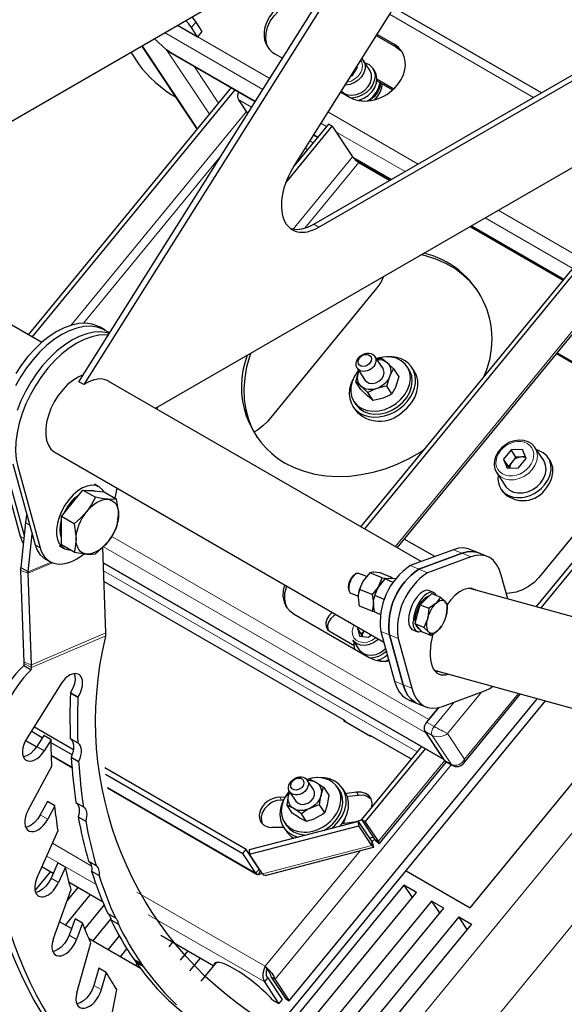
# Model space of a CAD drawing. Units: millimetres. Extents: x 730.4 to 744.6, y 673.9 to 682.6.
# Drawn here: x 742.3 to 742.6, y 676.4 to 676.9 of the extents above; entities that cross this region are included whole.
import ezdxf

# ---------------------------------------------------------------- set-up
doc = ezdxf.new("R2010")
doc.units = ezdxf.units.MM
doc.layers.add('PDF _Геометрия', color=7, linetype='Continuous')

msp = doc.modelspace()

# ---------------------------------------------------------------- linework, layer by layer
at = {"layer": 'PDF _Геометрия', "lineweight": 25}
for points in [[(742.48133, 676.59769), (742.30707, 676.69829), (742.30644, 676.69861), (742.30487, 676.69917), (742.30316, 676.69943), (742.30134, 676.69938), (742.29944, 676.69903), (742.29747, 676.69839), (742.29547, 676.69746), (742.29345, 676.69626), (742.29066, 676.69786), (742.59301, 677.178), (742.5958, 677.17639), (742.59543, 677.17256), (742.59564, 677.16904), (742.5964, 677.16594), (742.5977, 677.16339), (742.59951, 677.16144), (742.60052, 677.16075), (742.7223, 677.09044)], [(742.5958, 677.17639), (742.29345, 676.69626)], [(742.59907, 677.1175), (742.41064, 676.81828)], [(742.4083, 676.78342), (742.40904, 676.78317), (742.41189, 676.78274), (742.41498, 676.78299), (742.41825, 676.78394), (742.42161, 676.78557), (742.79847, 677.00313), (742.80182, 677.00538), (742.80509, 677.00819), (742.80819, 677.01151), (742.81104, 677.01524), (742.81355, 677.01928), (742.81568, 677.02353), (742.81736, 677.02786), (742.81854, 677.03219), (742.8192, 677.03639), (742.81932, 677.04035), (742.8189, 677.04396), (742.81795, 677.04714), (742.8165, 677.04981), (742.81457, 677.05188), (742.81452, 677.05192)], [(742.33329, 676.68315), (742.92019, 677.02196)], [(742.42439, 676.78396), (742.80125, 677.00151)], [(742.15468, 676.78626), (742.4558, 676.9601)], [(742.39652, 676.88338), (742.39547, 676.88576), (742.39487, 676.88883), (742.39498, 676.89207), (742.3958, 676.89538), (742.3973, 676.89861), (742.39941, 676.90167), (742.40205, 676.9044), (742.40512, 676.90672), (742.40851, 676.90854), (742.41209, 676.90979), (742.41572, 676.91042), (742.41925, 676.91039), (742.42255, 676.90974), (742.4238, 676.90928)], [(742.54832, 676.85872), (742.46602, 676.90622)], [(742.34564, 676.8965), (742.35682, 676.89004), (742.35344, 676.89513), (742.35186, 676.89726), (742.35023, 676.89915)], [(742.35358, 676.90108), (742.3543, 676.90022), (742.35589, 676.8981), (742.35925, 676.89301), (742.35682, 676.89004)], [(742.34144, 676.88146), (742.34086, 676.88181), (742.33958, 676.88279), (742.33257, 676.88896), (742.33958, 676.88279), (742.34086, 676.88181), (742.34144, 676.88146), (742.38898, 676.854)], [(742.45625, 676.89069), (742.46726, 676.88435), (742.46975, 676.88249), (742.47094, 676.88115)], [(742.45668, 676.89139), (742.46625, 676.88586)], [(742.31959, 676.88147), (742.32434, 676.87433), (742.32593, 676.87219), (742.32798, 676.86983), (742.33043, 676.86733), (742.33319, 676.86479), (742.33614, 676.86231), (742.33916, 676.85997), (742.34216, 676.85789), (742.34465, 676.85635)], [(742.32564, 676.88496), (742.35654, 676.83843)], [(742.40014, 676.88033), (742.40412, 676.87803)], [(742.43684, 676.85989), (742.43833, 676.85863), (742.4404, 676.85775), (742.44277, 676.8575), (742.44529, 676.85786), (742.44775, 676.85882), (742.44998, 676.86032), (742.4518, 676.86222), (742.45311, 676.8644), (742.45376, 676.86669), (742.45375, 676.86893), (742.45305, 676.87094), (742.4528, 676.87138), (742.44915, 676.87686)], [(742.44822, 676.87796), (742.44941, 676.87643), (742.45011, 676.87442), (742.45012, 676.87218), (742.44945, 676.86989), (742.44816, 676.86771), (742.44633, 676.86581), (742.44411, 676.86432), (742.44164, 676.86335), (742.43914, 676.86299), (742.43879, 676.86299)], [(742.44997, 676.87564), (742.45026, 676.87554), (742.45245, 676.87447), (742.45415, 676.87285), (742.45526, 676.87081), (742.45569, 676.86844), (742.45543, 676.86593), (742.45448, 676.86342), (742.45291, 676.86106), (742.45083, 676.859), (742.44834, 676.85739), (742.44564, 676.85631), (742.44284, 676.85583), (742.44265, 676.85582)], [(742.44201, 676.8681), (742.44294, 676.86824), (742.4459, 676.87281), (742.44544, 676.87353), (742.44543, 676.87353)], [(742.44577, 676.87261), (742.44562, 676.87269), (742.44514, 676.87293), (742.44507, 676.87296)], [(742.44629, 676.85457), (742.4467, 676.85468), (742.44943, 676.85576), (742.4519, 676.85738), (742.454, 676.85943), (742.45555, 676.86179), (742.4565, 676.86431), (742.45676, 676.86682), (742.45633, 676.86918), (742.45551, 676.87083), (742.45444, 676.87246)], [(742.45139, 676.85424), (742.45216, 676.85472), (742.45447, 676.85663), (742.45632, 676.85888), (742.45761, 676.86135), (742.45826, 676.86392), (742.45832, 676.86447)], [(742.45882, 676.86418), (742.4588, 676.86414), (742.45826, 676.86158), (742.45711, 676.8591), (742.4554, 676.85679), (742.45322, 676.85481), (742.45261, 676.85436)], [(742.4567, 676.8654), (742.46544, 676.86036)], [(742.45677, 676.86631), (742.46607, 676.86093)], [(742.26254, 676.724), (742.37565, 676.86171)], [(742.26462, 676.72279), (742.37773, 676.8605)], [(742.38479, 676.84735), (742.37979, 676.85489), (742.37947, 676.85554), (742.3793, 676.85633), (742.37929, 676.85724), (742.37944, 676.85822), (742.37973, 676.85924), (742.37976, 676.85933)], [(742.4365, 676.85935), (742.4419, 676.85622)], [(742.45562, 676.85497), (742.45712, 676.85669), (742.45857, 676.85911), (742.45943, 676.86164), (742.45965, 676.86369)], [(742.4474, 676.85489), (742.44852, 676.85425)], [(742.40594, 676.80869), (742.43182, 676.84019), (742.44315, 676.82311), (742.44343, 676.82275), (742.44377, 676.82236), (742.44419, 676.82193), (742.44465, 676.8215), (742.44515, 676.82108), (742.44566, 676.82069), (742.44616, 676.82033), (742.44665, 676.82004), (742.46398, 676.81003)], [(742.43182, 676.84019), (742.42972, 676.8414), (742.41037, 676.81785)], [(742.42137, 676.83531), (742.42364, 676.834)], [(742.418, 676.82713), (742.41668, 676.82788)], [(742.44373, 676.8224), (742.46457, 676.81038)], [(742.26997, 676.71971), (742.12472, 676.80356)], [(742.50854, 676.78432), (742.56037, 676.75439)], [(742.50912, 676.78465), (742.56075, 676.75485)], [(742.51293, 676.74839), (742.51233, 676.74922), (742.50876, 676.75356), (742.50466, 676.75744), (742.50007, 676.76086), (742.49502, 676.76376), (742.48958, 676.76614), (742.48377, 676.76797), (742.48126, 676.76857)], [(742.56891, 676.76104), (742.56683, 676.76225), (742.44764, 676.61714)], [(742.46801, 676.60538), (742.58068, 676.74254), (742.5807, 676.7426), (742.58075, 676.74292), (742.58059, 676.74338), (742.58026, 676.74397), (742.56891, 676.76104), (742.44972, 676.61594)], [(742.46041, 676.75653), (742.46036, 676.7564), (742.45887, 676.75317), (742.45676, 676.75011), (742.39589, 676.67601), (742.39325, 676.67328), (742.39018, 676.67096), (742.38816, 676.66979)], [(742.30769, 676.7249), (742.30698, 676.72546), (742.30407, 676.72722), (742.3008, 676.72835), (742.29725, 676.72883), (742.29344, 676.72864), (742.28947, 676.72779), (742.28536, 676.72631), (742.28119, 676.72419), (742.27702, 676.7215), (742.27291, 676.71824), (742.26893, 676.71449), (742.26514, 676.71029), (742.26158, 676.70571), (742.25832, 676.70082), (742.2554, 676.69568)], [(742.3053, 676.72658), (742.30252, 676.72819), (742.30129, 676.72883), (742.29802, 676.72996), (742.29445, 676.73043), (742.29066, 676.73025), (742.28668, 676.7294), (742.28258, 676.72792), (742.2784, 676.72581), (742.27423, 676.7231), (742.27014, 676.71985), (742.26615, 676.7161), (742.26234, 676.7119), (742.25879, 676.70732), (742.25552, 676.70242)], [(742.30705, 676.72389), (742.30559, 676.724), (742.3018, 676.72382), (742.29782, 676.72297), (742.2937, 676.72149), (742.28954, 676.71938), (742.28537, 676.71667), (742.28126, 676.71342), (742.27729, 676.70967), (742.27348, 676.70547), (742.26993, 676.70089), (742.26666, 676.696), (742.26375, 676.69086), (742.2612, 676.68556), (742.25911, 676.68018), (742.25745, 676.67479), (742.25627, 676.66949), (742.25561, 676.66435), (742.25544, 676.65943), (742.2558, 676.65483), (742.25665, 676.6506), (742.26907, 676.60544)], [(742.30762, 676.72479), (742.30637, 676.72514), (742.30282, 676.72561), (742.29901, 676.72543), (742.29504, 676.72458), (742.29093, 676.7231), (742.28676, 676.72099), (742.28259, 676.71828), (742.27848, 676.71503), (742.2745, 676.71128), (742.2707, 676.70707), (742.26715, 676.7025), (742.26389, 676.6976), (742.26095, 676.69247), (742.25843, 676.68717), (742.25632, 676.68179)], [(742.38641, 676.71382), (742.38586, 676.71222), (742.38414, 676.70613), (742.38305, 676.70003), (742.38261, 676.69399), (742.38282, 676.68807), (742.38366, 676.68233), (742.38515, 676.67682), (742.38726, 676.67158), (742.38995, 676.66674)], [(742.44652, 676.70429), (742.44616, 676.70386), (742.4442, 676.70101), (742.44286, 676.698), (742.44215, 676.69493), (742.44212, 676.69193), (742.44277, 676.68913), (742.44408, 676.68663), (742.44598, 676.68454), (742.4484, 676.68294), (742.45125, 676.6819), (742.45439, 676.68147), (742.45772, 676.68167), (742.46108, 676.68246), (742.46434, 676.68385), (742.46739, 676.68575), (742.47007, 676.6881), (742.47227, 676.69081), (742.47393, 676.69374), (742.47497, 676.69681), (742.47534, 676.69985), (742.47502, 676.70276), (742.47404, 676.70543), (742.47243, 676.70775), (742.47026, 676.7096), (742.46761, 676.71092), (742.46461, 676.71165), (742.46134, 676.71178), (742.45798, 676.71128), (742.45636, 676.71082)], [(742.44575, 676.70546), (742.45026, 676.69865), (742.45087, 676.69796), (742.45233, 676.69713), (742.45412, 676.69686), (742.45605, 676.69722), (742.45787, 676.69814), (742.45937, 676.69951), (742.46036, 676.70118), (742.46073, 676.70294), (742.46043, 676.70457), (742.46011, 676.70518), (742.45558, 676.712)], [(742.45658, 676.7105), (742.45786, 676.71083), (742.45933, 676.7111), (742.46237, 676.70853), (742.46262, 676.70831), (742.46604, 676.70506)], [(742.5572, 676.71397), (742.60604, 676.68579), (742.60852, 676.68393), (742.61044, 676.68158), (742.61172, 676.67882), (742.61232, 676.67576), (742.6122, 676.67251), (742.61139, 676.66921), (742.6099, 676.66597), (742.60779, 676.66293), (742.54691, 676.58883), (742.54427, 676.5861), (742.54119, 676.58376), (742.5378, 676.58194), (742.53423, 676.58071), (742.53061, 676.58008), (742.5288, 676.58)], [(742.61075, 676.68107), (742.60954, 676.68242), (742.60705, 676.68426), (742.55669, 676.71333)], [(742.44394, 676.68683), (742.44501, 676.68521), (742.44515, 676.685), (742.44705, 676.68292), (742.44948, 676.68132), (742.45232, 676.68028), (742.45547, 676.67985), (742.45879, 676.68004), (742.46216, 676.68083), (742.46543, 676.68222), (742.46845, 676.68413), (742.47114, 676.68647), (742.47336, 676.68918), (742.47501, 676.69211), (742.47605, 676.69517), (742.47641, 676.69822), (742.47611, 676.70114), (742.47512, 676.70381), (742.47454, 676.70481), (742.47345, 676.70643)], [(742.45669, 676.71033), (742.45736, 676.71035), (742.45851, 676.71026), (742.45961, 676.71003), (742.46062, 676.70965), (742.46155, 676.70915), (742.46237, 676.70853), (742.46308, 676.70779), (742.46364, 676.70694), (742.46405, 676.70603), (742.46432, 676.70503), (742.46443, 676.70399), (742.46439, 676.70289), (742.46418, 676.70179), (742.46382, 676.70069), (742.4633, 676.69961), (742.46266, 676.69858), (742.46189, 676.6976), (742.461, 676.69669), (742.46001, 676.69588), (742.45894, 676.69515), (742.4578, 676.69456), (742.45662, 676.69408), (742.4552, 676.69356), (742.45165, 676.69183), (742.448, 676.69531), (742.44776, 676.69553), (742.44494, 676.69788), (742.44655, 676.70314), (742.44669, 676.70349), (742.44686, 676.70379)], [(742.29309, 676.70171), (742.29027, 676.7005), (742.28733, 676.69865), (742.28444, 676.69626), (742.2817, 676.69342), (742.27919, 676.69018), (742.27698, 676.68664), (742.27512, 676.68292), (742.27369, 676.67911), (742.2727, 676.67533), (742.2722, 676.67169), (742.2722, 676.66828), (742.2727, 676.66521), (742.27369, 676.66257), (742.27512, 676.66042), (742.27698, 676.65885), (742.27723, 676.65868), (742.46055, 676.55286)], [(742.46219, 676.69543), (742.46073, 676.69517), (742.45662, 676.69408), (742.45541, 676.69375), (742.4542, 676.69354), (742.45301, 676.69349), (742.45186, 676.69358), (742.45076, 676.69381), (742.44975, 676.69418), (742.44882, 676.69468), (742.448, 676.69531), (742.4473, 676.69604), (742.44673, 676.69689), (742.44632, 676.69782), (742.44605, 676.69881), (742.44594, 676.69986), (742.446, 676.70094), (742.44619, 676.70204), (742.44655, 676.70314), (742.44684, 676.70381)], [(742.65195, 676.70219), (742.54551, 676.57263)], [(742.65404, 676.70099), (742.54802, 676.57193)], [(742.45455, 676.68746), (742.4515, 676.69003), (742.45126, 676.69024), (742.44784, 676.6935), (742.44494, 676.69788)], [(742.46511, 676.69106), (742.4639, 676.6904), (742.46014, 676.68881), (742.45868, 676.68835), (742.45455, 676.68746), (742.45165, 676.69183)], [(742.54505, 676.66061), (742.54455, 676.66156), (742.54295, 676.66321), (742.54095, 676.66443), (742.53862, 676.66515), (742.53608, 676.66535), (742.53341, 676.665), (742.53079, 676.66414), (742.5283, 676.66278), (742.52611, 676.661), (742.52429, 676.65888), (742.52295, 676.65651), (742.52218, 676.65401), (742.52201, 676.65151), (742.52244, 676.64915), (742.52329, 676.64743)], [(742.52326, 676.64738), (742.52344, 676.64708), (742.5283, 676.63978), (742.52879, 676.63913), (742.53054, 676.63754), (742.53275, 676.63646), (742.53527, 676.63593), (742.53802, 676.636), (742.5408, 676.63665), (742.5435, 676.63786), (742.54594, 676.63954), (742.54801, 676.64163), (742.54959, 676.64399), (742.55059, 676.6465), (742.55098, 676.64904), (742.55072, 676.65146), (742.54982, 676.65363), (742.54962, 676.65393), (742.54476, 676.66125), (742.54495, 676.66094), (742.54509, 676.66069)], [(742.24551, 676.65703), (742.25793, 676.61188), (742.25902, 676.60897), (742.25968, 676.60781)], [(742.53419, 676.6559), (742.53208, 676.65333), (742.52995, 676.65076)], [(742.53972, 676.65549), (742.53934, 676.65565), (742.53872, 676.65585), (742.53805, 676.65596), (742.53734, 676.65599), (742.53662, 676.65593), (742.53589, 676.65578), (742.53516, 676.65556), (742.53447, 676.65524), (742.53379, 676.65486), (742.53316, 676.6544), (742.53259, 676.65389), (742.53208, 676.65333), (742.53164, 676.65274), (742.53126, 676.6521), (742.53098, 676.65144), (742.5308, 676.65078), (742.5307, 676.65013), (742.53069, 676.64986)], [(742.5395, 676.65604), (742.53734, 676.65599), (742.53419, 676.6559), (742.53148, 676.65997)], [(742.55009, 676.64042), (742.55193, 676.64313), (742.55316, 676.646), (742.55372, 676.6489), (742.55359, 676.65172), (742.55279, 676.65432), (742.55133, 676.65656), (742.54929, 676.65835), (742.54677, 676.65958), (742.54564, 676.65993)], [(742.2483, 676.65542), (742.26015, 676.61232)], [(742.25387, 676.65221), (742.26629, 676.60704), (742.26739, 676.60414), (742.26893, 676.60174), (742.2709, 676.59989), (742.27175, 676.59935), (742.27454, 676.59774)], [(742.53033, 676.64985), (742.52995, 676.65076), (742.52726, 676.65482)], [(742.30457, 676.63654), (742.30376, 676.63774), (742.30212, 676.63919), (742.30012, 676.64004), (742.29783, 676.64025), (742.29533, 676.63981), (742.2927, 676.63872), (742.29007, 676.63706), (742.2875, 676.63485), (742.28509, 676.63219), (742.28293, 676.62918), (742.28111, 676.62592), (742.27968, 676.62251), (742.27869, 676.61911), (742.27819, 676.61582), (742.27819, 676.61276), (742.27869, 676.61006), (742.27968, 676.60778), (742.28111, 676.60604), (742.28293, 676.60488), (742.28509, 676.60435), (742.28584, 676.60432)], [(742.30189, 676.63933), (742.29939, 676.64078)], [(742.28232, 676.62443), (742.28247, 676.62479), (742.28414, 676.62788), (742.28614, 676.63071), (742.28839, 676.63317), (742.29082, 676.63517), (742.29109, 676.63536)], [(742.29289, 676.63758), (742.2988, 676.63706), (742.30472, 676.63653), (742.31173, 676.63247)], [(742.2955, 676.63735), (742.2957, 676.63739), (742.29797, 676.63754), (742.29997, 676.63701), (742.30012, 676.63693)], [(742.31083, 676.633), (742.31201, 676.63861)], [(742.28807, 676.60304), (742.29173, 676.60233), (742.29504, 676.6019), (742.29545, 676.60186), (742.29789, 676.60181), (742.2999, 676.60199), (742.30357, 676.60514), (742.30687, 676.60874), (742.30729, 676.60926), (742.30972, 676.61286), (742.31173, 676.61669), (742.31208, 676.61799), (742.31279, 676.62397), (742.31273, 676.62575), (742.31173, 676.63247), (742.30959, 676.63229), (742.30687, 676.63239), (742.30644, 676.63243), (742.30337, 676.63286), (742.2999, 676.63353)], [(742.26165, 676.62389), (742.26157, 676.62353), (742.2609, 676.61943), (742.25827, 676.59435), (742.25826, 676.59414), (742.25823, 676.59394), (742.25823, 676.59374), (742.25822, 676.59353), (742.25822, 676.59332), (742.25822, 676.59311), (742.25822, 676.59289), (742.25822, 676.59268), (742.26011, 676.54179), (742.26011, 676.54169), (742.26011, 676.5416), (742.26011, 676.54151), (742.26011, 676.54142), (742.26009, 676.54132), (742.26009, 676.54124), (742.26008, 676.54114), (742.26008, 676.54106), (742.25995, 676.53992), (742.26414, 676.5375), (742.26425, 676.53864), (742.26427, 676.53885), (742.26429, 676.53904), (742.2643, 676.53925), (742.2643, 676.53946), (742.26432, 676.53967), (742.26432, 676.53988), (742.26432, 676.54008), (742.2643, 676.54031), (742.26243, 676.59119), (742.26243, 676.59129), (742.26243, 676.59139), (742.26243, 676.59147), (742.26243, 676.59157), (742.26243, 676.59167), (742.26243, 676.59175), (742.26244, 676.59185), (742.26245, 676.59193), (742.26465, 676.61299)], [(742.28807, 676.60304), (742.28105, 676.60708), (742.28105, 676.61497), (742.28105, 676.62286)], [(742.28105, 676.6109), (742.28047, 676.61276), (742.28022, 676.61546), (742.28047, 676.61844), (742.28105, 676.62099)], [(742.28807, 676.61882), (742.28907, 676.61208), (742.28912, 676.61032)], [(742.2797, 676.60669), (742.2822, 676.60524)], [(742.28912, 676.61032), (742.28841, 676.60433), (742.28807, 676.60304)], [(742.4889, 676.60047), (742.47198, 676.61024)], [(742.30429, 676.59701), (742.49375, 676.48764)], [(742.44494, 676.59081), (742.44397, 676.59021), (742.44329, 676.58968), (742.44225, 676.58839), (742.44141, 676.58674), (742.44089, 676.58497), (742.44077, 676.58335), (742.44089, 676.58267), (742.44118, 676.58156)], [(742.45101, 676.58932), (742.44666, 676.59108), (742.44637, 676.59117), (742.4453, 676.59099), (742.44412, 676.59015), (742.44298, 676.58878), (742.44201, 676.58703), (742.44134, 676.5851), (742.44104, 676.58324), (742.44115, 676.58165), (742.44166, 676.58056), (742.4422, 676.58015), (742.44641, 676.57843)], [(742.4597, 676.58867), (742.45279, 676.59149), (742.44923, 676.58714)], [(742.46072, 676.57665), (742.45547, 676.57881), (742.45739, 676.5834), (742.45758, 676.58374), (742.4597, 676.58867), (742.46307, 676.58838), (742.46326, 676.58838), (742.46539, 676.58867), (742.45847, 676.59149), (742.45491, 676.59178), (742.4547, 676.59178), (742.45279, 676.59149)], [(742.43937, 676.50846), (742.4389, 676.50917), (742.30466, 676.58665)], [(742.40525, 676.58479), (742.4045, 676.58165), (742.40437, 676.5784), (742.40497, 676.57535), (742.40625, 676.57258), (742.40818, 676.57024), (742.41065, 676.56838), (742.45241, 676.54428), (742.45536, 676.54299), (742.45866, 676.54233), (742.46219, 676.54231), (742.46341, 676.54244)], [(742.45402, 676.57939), (742.45469, 676.57574), (742.45475, 676.57446), (742.45433, 676.57115), (742.45402, 676.57011), (742.44711, 676.57293), (742.4468, 676.57422), (742.44639, 676.57786), (742.44644, 676.5791), (742.44711, 676.58221), (742.44902, 676.58681), (742.44923, 676.58714), (742.44861, 676.58606), (742.44805, 676.5849), (742.44757, 676.58371), (742.44715, 676.5825), (742.44682, 676.58129), (742.44669, 676.58067), (742.44665, 676.58047)], [(742.46002, 676.58678), (742.45969, 676.58646), (742.45895, 676.58565), (742.45825, 676.58474), (742.45758, 676.58374), (742.45739, 676.5834), (742.45402, 676.57939), (742.44711, 676.58221)], [(742.46547, 676.58632), (742.46115, 676.58808), (742.45758, 676.58374), (742.45697, 676.58264), (742.45641, 676.5815), (742.45591, 676.58031), (742.45551, 676.5791), (742.45518, 676.57788), (742.45504, 676.57726), (742.455, 676.57706)], [(742.46683, 676.58808), (742.46326, 676.58838), (742.46307, 676.58838), (742.46115, 676.58808)], [(742.40697, 676.57157), (742.40598, 676.57382), (742.40539, 676.57688), (742.4055, 676.58013), (742.40632, 676.58343), (742.40655, 676.58404)], [(742.48819, 676.58051), (742.48562, 676.58157), (742.48551, 676.58161), (742.48407, 676.58172), (742.48244, 676.58115), (742.48073, 676.5799), (742.47905, 676.57808), (742.47751, 676.57579), (742.47619, 676.57318), (742.47519, 676.5704), (742.47457, 676.56764), (742.47434, 676.56507), (742.47457, 676.56283), (742.47519, 676.56111), (742.47619, 676.55997), (742.4767, 676.55969), (742.47927, 676.55865)], [(742.48075, 676.57372), (742.48401, 676.57682), (742.48727, 676.57992), (742.49219, 676.57792), (742.49036, 676.57528), (742.48964, 676.57453), (742.48658, 676.57226), (742.48565, 676.57172)], [(742.51159, 676.58196), (742.51152, 676.582), (742.50965, 676.58271), (742.50752, 676.58275), (742.50522, 676.58213), (742.5028, 676.58085), (742.50034, 676.57894), (742.49789, 676.57647), (742.49579, 676.57386)], [(742.75479, 676.51499), (742.50847, 676.58282)], [(742.45861, 676.56824), (742.45547, 676.56951), (742.45516, 676.57082), (742.45475, 676.57446), (742.4548, 676.57569), (742.45547, 676.57881)], [(742.45494, 676.57251), (742.45494, 676.57253), (742.45479, 676.57344), (742.45475, 676.57446), (742.45479, 676.57554), (742.45494, 676.57669), (742.45497, 676.57686)], [(742.47815, 676.56358), (742.47814, 676.56371), (742.47809, 676.56586), (742.47847, 676.56829), (742.47925, 676.57082), (742.48034, 676.57326), (742.4817, 676.57542), (742.4832, 676.57715), (742.48475, 676.57832), (742.48612, 676.57882)], [(742.49533, 676.56782), (742.49543, 676.56821), (742.49598, 676.57346), (742.4948, 676.57539), (742.49466, 676.57556), (742.49219, 676.57792)], [(742.432, 676.56935), (742.43166, 676.56911), (742.42995, 676.5675), (742.42876, 676.56558), (742.42822, 676.56354), (742.42837, 676.5616), (742.42919, 676.55993), (742.43062, 676.55869), (742.44405, 676.55094)], [(742.43382, 676.56829), (742.43268, 676.56758), (742.43097, 676.56597), (742.42977, 676.56406), (742.42923, 676.56203), (742.42939, 676.56008), (742.42958, 676.5595)], [(742.45402, 676.57011), (742.45536, 676.57)], [(742.48169, 676.55871), (742.48164, 676.55869), (742.48008, 676.55846), (742.47876, 676.55892), (742.47776, 676.56006), (742.47714, 676.56179), (742.47691, 676.56401)], [(742.48291, 676.56106), (742.48554, 676.55853), (742.48566, 676.55836), (742.48672, 676.55658), (742.4818, 676.55858), (742.47991, 676.56082), (742.47801, 676.56306)], [(742.47834, 676.56267), (742.47858, 676.56199), (742.47943, 676.56083), (742.48002, 676.56047), (742.4803, 676.56035)], [(742.44643, 676.56101), (742.44598, 676.56058), (742.44702, 676.55613), (742.45211, 676.5556), (742.45347, 676.55694)], [(742.44837, 676.55599), (742.44801, 676.55754), (742.44598, 676.56058)], [(742.44966, 676.55915), (742.44801, 676.55754)], [(742.44968, 676.55914), (742.44959, 676.55904), (742.44923, 676.55854), (742.44893, 676.55801), (742.44869, 676.55747), (742.44854, 676.55692), (742.44845, 676.55636), (742.44844, 676.55597)], [(742.48672, 676.55658), (742.48765, 676.55713), (742.49069, 676.55939), (742.49143, 676.56014), (742.49245, 676.56164)], [(742.49258, 676.56165), (742.49273, 676.56189)], [(742.45762, 676.55456), (742.45723, 676.55419), (742.45507, 676.55261), (742.45264, 676.55154), (742.45012, 676.55106), (742.4477, 676.55119), (742.44557, 676.55194), (742.44386, 676.55325), (742.44326, 676.55401), (742.44691, 676.54853), (742.44751, 676.54776), (742.4492, 676.54646), (742.45134, 676.54571), (742.45376, 676.54557), (742.45629, 676.54606), (742.45872, 676.54713), (742.46087, 676.54871), (742.46152, 676.54933)], [(742.44455, 676.54881), (742.44448, 676.549), (742.44402, 676.55135), (742.44408, 676.55279)], [(742.462, 676.54761), (742.46023, 676.54625), (742.45764, 676.54486), (742.45486, 676.54406), (742.45316, 676.54386)], [(742.46257, 676.54554), (742.46132, 676.54463), (742.4587, 676.54324), (742.4568, 676.54261)], [(742.45791, 676.54294), (742.45904, 676.54229)], [(742.4619, 676.54228), (742.46268, 676.54278), (742.46322, 676.54315)], [(742.46337, 676.54258), (742.46312, 676.5424)], [(742.28809, 676.53531), (742.28844, 676.5341), (742.28857, 676.53197), (742.2882, 676.5296), (742.28736, 676.52714), (742.28609, 676.52475), (742.28595, 676.52454), (742.29014, 676.52213)], [(742.48868, 676.53722), (742.77419, 676.45861)], [(742.48923, 676.53654), (742.48983, 676.5366), (742.49052, 676.53671), (742.48983, 676.5366), (742.48937, 676.53654)], [(742.28064, 676.52947), (742.2618, 676.49953)], [(742.28595, 676.52454), (742.28586, 676.52131), (742.28577, 676.5181), (742.28573, 676.5149), (742.2857, 676.51172), (742.2857, 676.50856), (742.28575, 676.5054), (742.2858, 676.50228), (742.28589, 676.49915), (742.29007, 676.49675)], [(742.29027, 676.52235), (742.29014, 676.52213), (742.29002, 676.5189), (742.28995, 676.51569), (742.2899, 676.51249), (742.28989, 676.50931), (742.28989, 676.50614), (742.28991, 676.503), (742.28998, 676.49986), (742.29007, 676.49675), (742.29082, 676.49604), (742.29139, 676.4951), (742.29177, 676.49394), (742.29194, 676.49263), (742.2919, 676.49118), (742.29165, 676.48963), (742.2912, 676.48803), (742.29057, 676.48643), (742.29079, 676.48319), (742.29104, 676.47999), (742.29133, 676.47679), (742.29165, 676.47363), (742.292, 676.47047), (742.29237, 676.46735), (742.29279, 676.46425), (742.29323, 676.46117), (742.29384, 676.4606), (742.29433, 676.45988), (742.2947, 676.45901), (742.29494, 676.45803), (742.29504, 676.45693), (742.29501, 676.45575), (742.29483, 676.45451), (742.29452, 676.45322), (742.29512, 676.45004), (742.29575, 676.44688), (742.29641, 676.44374), (742.29711, 676.44064), (742.29784, 676.43756), (742.29861, 676.43451), (742.29941, 676.4315), (742.30025, 676.42851), (742.30072, 676.42808), (742.30112, 676.42757), (742.30145, 676.42696), (742.3017, 676.42626), (742.30189, 676.42551), (742.30198, 676.42469), (742.30201, 676.42382), (742.30194, 676.4229), (742.30294, 676.41982), (742.30398, 676.41676), (742.30507, 676.41375), (742.30618, 676.41078), (742.30734, 676.40785), (742.30852, 676.40494), (742.30976, 676.4021), (742.31104, 676.39928), (742.31136, 676.39897), (742.31165, 676.39864), (742.31191, 676.39825), (742.31214, 676.39783), (742.31233, 676.39738), (742.31248, 676.39688), (742.31261, 676.39635), (742.31268, 676.39579), (742.31414, 676.39288), (742.31562, 676.39001), (742.31715, 676.38719), (742.31872, 676.38443), (742.32033, 676.38171), (742.322, 676.37904), (742.32369, 676.37642), (742.32543, 676.37385), (742.32561, 676.37368), (742.32577, 676.37351), (742.32593, 676.37332), (742.32608, 676.37313), (742.32622, 676.3729), (742.32636, 676.37268), (742.32647, 676.37244), (742.32658, 676.37219), (742.33236, 676.36457), (742.33852, 676.35744), (742.34507, 676.35085)], [(742.3983, 676.33469), (742.55065, 676.52015)], [(742.39994, 676.36514), (742.40791, 676.35314), (742.54614, 676.5214)], [(742.50514, 676.48547), (742.53676, 676.52399)], [(742.48565, 676.50979), (742.49104, 676.51635), (742.48443, 676.50831), (742.48398, 676.50769), (742.48361, 676.50703), (742.4833, 676.50632), (742.48311, 676.50563), (742.48301, 676.50494), (742.48301, 676.50432), (742.48312, 676.50376), (742.48334, 676.50332), (742.49414, 676.48706), (742.49445, 676.48671), (742.49461, 676.48661), (742.49879, 676.48419), (742.50032, 676.48363), (742.50212, 676.48364), (742.50362, 676.48419), (742.50482, 676.48511), (742.50514, 676.48554)], [(742.43834, 676.50949), (742.43809, 676.50919), (742.45314, 676.50051), (742.45337, 676.50081)], [(742.47293, 676.42556), (742.50866, 676.40492), (742.59361, 676.50833)], [(742.27029, 676.49963), (742.26411, 676.50319)], [(742.28764, 676.49289), (742.26562, 676.5056)], [(742.48402, 676.50229), (742.49347, 676.48807)], [(742.27526, 676.49849), (742.27109, 676.5009), (742.26726, 676.49481), (742.26568, 676.49267), (742.26387, 676.49092), (742.26195, 676.48967), (742.26009, 676.48903), (742.2598, 676.48897)], [(742.26093, 676.49799), (742.26704, 676.49446)], [(742.26248, 676.45925), (742.27561, 676.48375), (742.27554, 676.48557), (742.27547, 676.4874), (742.27541, 676.48924), (742.27537, 676.49107), (742.27533, 676.49292), (742.2753, 676.49476), (742.27527, 676.49663), (742.27526, 676.49849), (742.27143, 676.49239)], [(742.28689, 676.49006), (742.27527, 676.49675)], [(742.28589, 676.49915), (742.28664, 676.49846), (742.28722, 676.49751), (742.28759, 676.49636), (742.28776, 676.49504), (742.28773, 676.49358), (742.28748, 676.49204), (742.28702, 676.49044), (742.28639, 676.48883), (742.29057, 676.48643)], [(742.45319, 676.50058), (742.45282, 676.50113), (742.47586, 676.48783)], [(742.48151, 676.49471), (742.44816, 676.45411)], [(742.48359, 676.4935), (742.45025, 676.4529)], [(742.48144, 676.49475), (742.48141, 676.49465), (742.48137, 676.49454)], [(742.2754, 676.48963), (742.28682, 676.48304)], [(742.28639, 676.48883), (742.28661, 676.48561), (742.28687, 676.48239), (742.28715, 676.47921), (742.28747, 676.47603), (742.28782, 676.47289), (742.2882, 676.46976), (742.28861, 676.46665), (742.28905, 676.46358), (742.29323, 676.46117)], [(742.45795, 676.44049), (742.49544, 676.48613)], [(742.30557, 676.47926), (742.38198, 676.43515), (742.38382, 676.43738), (742.30518, 676.48278)], [(742.41804, 676.47593), (742.41844, 676.47594), (742.41961, 676.47588), (742.42072, 676.47568), (742.42176, 676.47535), (742.42272, 676.47486), (742.42355, 676.47426), (742.42429, 676.47356), (742.42487, 676.47274), (742.42533, 676.47182), (742.42562, 676.47083), (742.42576, 676.46981), (742.42575, 676.46872), (742.42558, 676.46763), (742.42525, 676.46653), (742.42477, 676.46544), (742.42416, 676.46439), (742.42341, 676.46339), (742.42255, 676.46247), (742.42158, 676.46163), (742.42052, 676.46089), (742.4194, 676.46026), (742.41804, 676.45956), (742.41462, 676.45732), (742.41036, 676.46015), (742.41008, 676.46032), (742.40669, 676.46208), (742.40748, 676.4674), (742.40757, 676.46774), (742.40818, 676.46963)], [(742.40811, 676.46953), (742.41161, 676.46425), (742.41164, 676.46421), (742.41283, 676.4631), (742.41445, 676.46251), (742.41634, 676.46254), (742.41826, 676.46317), (742.41995, 676.46431), (742.42125, 676.46585), (742.42195, 676.46758), (742.42202, 676.46931), (742.42145, 676.47078), (742.41794, 676.47606)], [(742.41793, 676.47644), (742.41904, 676.47679), (742.42272, 676.47486), (742.423, 676.47469), (742.42698, 676.47204)], [(742.43164, 676.44918), (742.43315, 676.45053), (742.43559, 676.45326), (742.43751, 676.45626), (742.43883, 676.45943), (742.43952, 676.46264), (742.43954, 676.46576), (742.4389, 676.46871), (742.43761, 676.47136), (742.43572, 676.47363), (742.43332, 676.47542), (742.43045, 676.47667), (742.42727, 676.47735), (742.42386, 676.47742), (742.42366, 676.4774)], [(742.30659, 676.47163), (742.39002, 676.42346)], [(742.40784, 676.46939), (742.40782, 676.46935), (742.40562, 676.46646), (742.404, 676.46336), (742.40298, 676.46017), (742.40264, 676.45699), (742.40294, 676.45393), (742.40391, 676.45113), (742.40551, 676.44865), (742.40766, 676.44663), (742.41032, 676.44508), (742.41272, 676.44426)], [(742.42477, 676.46231), (742.42337, 676.46186), (742.4194, 676.46026), (742.41823, 676.45976), (742.41702, 676.4594), (742.41582, 676.45917), (742.41462, 676.45908), (742.41345, 676.45914), (742.41234, 676.45933), (742.4113, 676.45968), (742.41036, 676.46015), (742.40951, 676.46075), (742.40879, 676.46147), (742.40819, 676.46229), (742.40775, 676.46319), (742.40744, 676.46418), (742.4073, 676.46522), (742.40732, 676.46629), (742.40748, 676.4674), (742.40782, 676.4685), (742.40819, 676.46939)], [(742.42716, 676.44801), (742.42919, 676.44926), (742.43195, 676.45153), (742.43427, 676.45417), (742.43605, 676.45706), (742.43723, 676.46011), (742.43775, 676.46317), (742.43758, 676.46613), (742.43673, 676.46886), (742.43589, 676.4704), (742.4348, 676.47203)], [(742.43627, 676.45039), (742.43694, 676.45124), (742.43886, 676.45424), (742.44019, 676.4574), (742.44087, 676.4606), (742.44089, 676.46374), (742.44025, 676.46668), (742.43895, 676.46932), (742.43887, 676.46946), (742.43752, 676.47149)], [(742.45389, 676.46108), (742.45405, 676.46342), (742.45347, 676.46558), (742.45219, 676.46738), (742.45032, 676.46864), (742.448, 676.46928), (742.44541, 676.46924), (742.44001, 676.46851), (742.43947, 676.46844)], [(742.2773, 676.46163), (742.27314, 676.46403), (742.26919, 676.45668), (742.26775, 676.45442), (742.26602, 676.45246), (742.26415, 676.45097), (742.26225, 676.45004), (742.26111, 676.44978)], [(742.4047, 676.46489), (742.40359, 676.4649), (742.40098, 676.4646), (742.3984, 676.46364), (742.39605, 676.4621), (742.39415, 676.4601), (742.39283, 676.45781), (742.39222, 676.45542), (742.39234, 676.4531), (742.39277, 676.45183)], [(742.40544, 676.4664), (742.40258, 676.46643)], [(742.44016, 676.46689), (742.44102, 676.46699), (742.44643, 676.46772), (742.44901, 676.46775), (742.45133, 676.46711), (742.4532, 676.46585), (742.45348, 676.46556)], [(742.2674, 676.42181), (742.27914, 676.44797), (742.27887, 676.44965), (742.27862, 676.45133), (742.27839, 676.45304), (742.27815, 676.45474), (742.27793, 676.45644), (742.2777, 676.45817), (742.27751, 676.45989), (742.2773, 676.46163), (742.27337, 676.45428)], [(742.28905, 676.46358), (742.28966, 676.46301), (742.29016, 676.46229), (742.29052, 676.46142), (742.29076, 676.46043), (742.29087, 676.45933), (742.29083, 676.45817), (742.29066, 676.45692), (742.29036, 676.45564), (742.29452, 676.45322)], [(742.41754, 676.45294), (742.41386, 676.45488), (742.41358, 676.45504), (742.40959, 676.45769), (742.40669, 676.46208)], [(742.29036, 676.45564), (742.29094, 676.45244), (742.29158, 676.44929), (742.29223, 676.44615), (742.29294, 676.44304), (742.29366, 676.43997), (742.29444, 676.43693), (742.29523, 676.43392), (742.29608, 676.43093), (742.30025, 676.42851)], [(742.42768, 676.45793), (742.42652, 676.45711), (742.42291, 676.45499), (742.42151, 676.45435), (742.41754, 676.45294), (742.41462, 676.45732)], [(742.44826, 676.45397), (742.44687, 676.45331), (742.44425, 676.4526), (742.43844, 676.45182), (742.43727, 676.45167)], [(742.43889, 676.45429), (742.43786, 676.45174)], [(742.45491, 676.43874), (742.45429, 676.44158), (742.45407, 676.44174), (742.4538, 676.44206), (742.44651, 676.45304)], [(742.40483, 676.44956), (742.4039, 676.44954), (742.39823, 676.44957)], [(742.40472, 676.44971), (742.40608, 676.44768), (742.40686, 676.44663), (742.40901, 676.44458), (742.41044, 676.44367)], [(742.40529, 676.45243), (742.40636, 676.45081), (742.40795, 676.44892), (742.41027, 676.44721), (742.41302, 676.44604), (742.41612, 676.44547), (742.4172, 676.44543)], [(742.45487, 676.43868), (742.45491, 676.43874), (742.45447, 676.43903), (742.45398, 676.43964), (742.44669, 676.45063)], [(742.45301, 676.44326), (742.45308, 676.44342), (742.45337, 676.44379), (742.45375, 676.44411), (742.45418, 676.44432), (742.45459, 676.44442)], [(742.45402, 676.44176), (742.45409, 676.4419), (742.45439, 676.44228), (742.45476, 676.44258), (742.45519, 676.44279), (742.45561, 676.44289)], [(742.39158, 676.426), (742.39143, 676.42606), (742.39111, 676.42639), (742.38382, 676.43738)], [(742.39451, 676.42294), (742.45489, 676.43864)], [(742.45804, 676.44074), (742.45812, 676.44076)], [(742.29608, 676.43093), (742.29654, 676.4305), (742.29694, 676.42997), (742.29727, 676.42936), (742.29752, 676.42868), (742.2977, 676.42792), (742.29782, 676.4271), (742.29783, 676.42622), (742.29777, 676.42531), (742.30194, 676.4229)], [(742.39184, 676.42589), (742.39066, 676.42321), (742.38989, 676.42354), (742.38927, 676.42417), (742.38198, 676.43515)], [(742.3945, 676.42299), (742.39397, 676.42289), (742.39352, 676.42318), (742.39304, 676.42379), (742.38575, 676.43478)], [(742.28315, 676.42744), (742.27897, 676.42986), (742.2752, 676.42146), (742.27391, 676.4191), (742.2723, 676.41697), (742.27048, 676.41526), (742.26858, 676.41407), (742.26672, 676.41347), (742.26658, 676.41344)], [(742.27012, 676.42786), (742.27644, 676.42422)], [(742.27647, 676.38774), (742.28641, 676.41503), (742.28597, 676.41656), (742.28554, 676.41808), (742.28512, 676.41963), (742.2847, 676.42117), (742.2843, 676.42274), (742.28391, 676.42429), (742.28352, 676.42586), (742.28315, 676.42744), (742.27939, 676.41906)], [(742.2749, 676.42511), (742.26623, 676.41457)], [(742.29777, 676.42531), (742.29877, 676.42222), (742.29982, 676.41918), (742.30089, 676.41617), (742.30201, 676.41319), (742.30316, 676.41025), (742.30436, 676.40736), (742.30558, 676.4045), (742.30686, 676.40168), (742.31104, 676.39928)], [(742.39257, 676.4245), (742.392, 676.42389), (742.39129, 676.42339), (742.39066, 676.42321)], [(742.2902, 676.41626), (742.2842, 676.40896)], [(742.28526, 676.41913), (742.30394, 676.40833)], [(742.39869, 676.316), (742.47873, 676.41346), (742.47177, 676.41747), (742.39902, 676.3289)], [(742.47177, 676.41747), (742.47636, 676.41057)], [(742.28319, 676.39524), (742.29716, 676.41225)], [(742.30473, 676.40647), (742.29393, 676.39332)], [(742.36859, 676.2519), (742.49405, 676.40463), (742.48709, 676.40864), (742.36397, 676.25875)], [(742.48709, 676.40864), (742.49168, 676.40174)], [(742.2927, 676.3964), (742.28854, 676.39882), (742.28519, 676.38965), (742.28408, 676.38722), (742.28261, 676.38497), (742.28087, 676.38306), (742.279, 676.38161), (742.27709, 676.38072), (742.27611, 676.38051)], [(742.2985, 676.38639), (742.30847, 676.39853)], [(742.30686, 676.40168), (742.30718, 676.40139), (742.30747, 676.40104), (742.30773, 676.40067), (742.30795, 676.40024), (742.30815, 676.39978), (742.3083, 676.39929), (742.30843, 676.39875), (742.30851, 676.39819), (742.31268, 676.39579)], [(742.30851, 676.39819), (742.30995, 676.39529), (742.31144, 676.39243), (742.31297, 676.38961), (742.31454, 676.38685), (742.31616, 676.38413), (742.31782, 676.38146), (742.31951, 676.37883), (742.32125, 676.37626), (742.32543, 676.37385)], [(742.50698, 676.39289), (742.5024, 676.39981), (742.37411, 676.24361)], [(742.5024, 676.39981), (742.50936, 676.39578), (742.37869, 676.23671)], [(742.28652, 676.39331), (742.2799, 676.39714)], [(742.28957, 676.35753), (742.29737, 676.38535), (742.29676, 676.38671), (742.29616, 676.38807), (742.29557, 676.38943), (742.29497, 676.39081), (742.2944, 676.39219), (742.29383, 676.3936), (742.29326, 676.395), (742.2927, 676.3964), (742.28937, 676.38725)], [(742.32494, 676.37113), (742.29634, 676.38764)], [(742.31316, 676.38926), (742.30686, 676.38157)], [(742.33641, 676.3896), (742.36579, 676.37264)], [(742.31382, 676.37756), (742.31747, 676.382)], [(742.341, 676.38318), (742.34311, 676.38574)], [(742.32125, 676.37626), (742.32143, 676.3761), (742.32159, 676.37592), (742.32176, 676.37574), (742.32191, 676.37553), (742.32205, 676.37532), (742.32218, 676.37508), (742.3223, 676.37485), (742.32241, 676.3746)], [(742.35145, 676.38092), (742.34714, 676.37565)], [(742.35258, 676.36979), (742.35841, 676.37689)], [(742.3059, 676.36892), (742.30172, 676.37132), (742.29902, 676.36172), (742.29811, 676.35926), (742.2968, 676.35692), (742.29516, 676.35482), (742.29334, 676.35315), (742.29143, 676.352), (742.28958, 676.35144)], [(742.32301, 676.37376), (742.32216, 676.37274)], [(742.32658, 676.37219), (742.32241, 676.3746), (742.32819, 676.36699), (742.33434, 676.35986), (742.34089, 676.35326), (742.34779, 676.34718), (742.35504, 676.34165), (742.36262, 676.33665), (742.36512, 676.33518), (742.36929, 676.33276)], [(742.36733, 676.37453), (742.35868, 676.36399)], [(742.39455, 676.3724), (742.39366, 676.37044), (742.39318, 676.36832), (742.39316, 676.36625), (742.39368, 676.36446), (742.39419, 676.36364), (742.39601, 676.36586), (742.39577, 676.36618), (742.39529, 676.36722), (742.39512, 676.36844), (742.39522, 676.36971), (742.39557, 676.37088)], [(742.30651, 676.33164), (742.31191, 676.35936), (742.31114, 676.36051), (742.31036, 676.36169), (742.30959, 676.36288), (742.30884, 676.36406), (742.30809, 676.36526), (742.30736, 676.36647), (742.30662, 676.36768), (742.3059, 676.36892), (742.3032, 676.35932)], [(742.39601, 676.36586), (742.40398, 676.35386), (742.40216, 676.35164), (742.39419, 676.36364)], [(742.39786, 676.36635), (742.40583, 676.35435), (742.40791, 676.35314)], [(742.39859, 676.35371), (742.40216, 676.35164)]]:
    msp.add_lwpolyline(points, dxfattribs=at)
at = {"layer": 'PDF _Геометрия', "lineweight": 13}
for points in [[(742.54404, 676.85625), (742.46374, 676.90261)], [(742.35588, 676.8981), (742.35344, 676.89512)], [(742.39316, 676.86064), (742.33833, 676.89229)], [(742.34563, 676.8965), (742.39705, 676.86682)], [(742.32599, 676.88517), (742.3568, 676.83876)], [(742.36345, 676.84685), (742.33958, 676.88279), (742.38911, 676.85419)], [(742.46726, 676.88435), (742.46624, 676.88586)], [(742.43986, 676.86468), (742.44005, 676.86469), (742.44236, 676.86533), (742.44451, 676.8665), (742.44636, 676.86812), (742.44773, 676.87005), (742.44851, 676.87215), (742.44866, 676.87424), (742.44815, 676.87614), (742.44762, 676.87701)], [(742.35476, 676.87376), (742.36852, 676.85303)], [(742.38694, 676.85075), (742.37979, 676.85489)], [(742.38411, 676.84839), (742.28627, 676.72928)], [(742.42944, 676.84812), (742.4797, 676.81911)], [(742.42868, 676.84012), (742.42554, 676.84194)], [(742.4724, 676.81489), (742.43384, 676.83715)], [(742.42118, 676.831), (742.41931, 676.83207)], [(742.42149, 676.8355), (742.42379, 676.83418)], [(742.29324, 676.73044), (742.37009, 676.82399)], [(742.44316, 676.82311), (742.41013, 676.78292)], [(742.4433, 676.82292), (742.4648, 676.8105)], [(742.44665, 676.82004), (742.41652, 676.78336)], [(742.52426, 676.79339), (742.65609, 676.71728)], [(742.56579, 676.76099), (742.51694, 676.78917)], [(742.42161, 676.78557), (742.4244, 676.78396)], [(742.50934, 676.78479), (742.5609, 676.75503)], [(742.58026, 676.74397), (742.46694, 676.606)], [(742.33502, 676.68415), (742.33391, 676.68279)], [(742.54509, 676.66069), (742.54586, 676.65878), (742.54612, 676.65636), (742.54574, 676.65382), (742.54473, 676.6513), (742.54315, 676.64894), (742.54108, 676.64686), (742.53863, 676.64518), (742.53595, 676.64397), (742.53316, 676.64332), (742.53043, 676.64325), (742.52788, 676.64378), (742.52568, 676.64486), (742.52393, 676.64644), (742.52344, 676.6471)], [(742.2609, 676.61944), (742.26326, 676.61808)], [(742.25794, 676.61187), (742.25998, 676.61068)], [(742.26629, 676.60705), (742.26906, 676.60544)], [(742.30899, 676.61178), (742.48565, 676.50979)], [(742.48402, 676.5023), (742.30437, 676.60601)], [(742.49934, 676.60432), (742.50418, 676.60235), (742.50899, 676.60039)], [(742.27604, 676.59703), (742.26243, 676.59119), (742.25822, 676.59268)], [(742.27518, 676.5974), (742.26245, 676.59193), (742.25827, 676.59435)], [(742.30427, 676.59729), (742.49347, 676.48807)], [(742.47531, 676.59549), (742.48013, 676.59351), (742.48495, 676.59154)], [(742.30445, 676.5925), (742.47905, 676.49171)], [(742.30572, 676.55807), (742.2643, 676.5403), (742.26011, 676.54179)], [(742.44408, 676.56237), (742.44349, 676.56121), (742.44295, 676.5591), (742.44308, 676.55707), (742.44384, 676.55528), (742.4452, 676.55387), (742.44704, 676.55297), (742.44919, 676.55265), (742.45149, 676.55293), (742.45376, 676.55379), (742.45581, 676.55515), (742.45612, 676.55542)], [(742.45891, 676.55887), (742.46373, 676.5569), (742.46855, 676.55493)], [(742.30568, 676.5564), (742.26426, 676.53864), (742.26008, 676.54105)], [(742.46654, 676.5311), (742.47136, 676.52912), (742.47618, 676.52717)], [(742.28609, 676.52476), (742.29027, 676.52235)], [(742.49415, 676.48705), (742.49831, 676.48464), (742.48752, 676.5009), (742.4873, 676.50136), (742.48719, 676.5019), (742.48718, 676.50253), (742.48729, 676.50321), (742.48748, 676.50392), (742.48777, 676.50461), (742.48816, 676.50528), (742.48861, 676.5059), (742.48948, 676.5054), (742.49045, 676.50486), (742.49147, 676.50429), (742.49251, 676.50374), (742.49352, 676.50319), (742.49447, 676.50271), (742.49531, 676.50228), (742.49602, 676.50193), (742.51499, 676.52501)], [(742.48443, 676.5083), (742.48861, 676.5059), (742.49969, 676.51939)], [(742.38454, 676.22632), (742.61202, 676.50326)], [(742.26716, 676.49467), (742.26104, 676.49819)], [(742.26726, 676.4948), (742.27144, 676.4924)], [(742.64644, 676.49379), (742.39702, 676.19015)], [(742.28679, 676.48333), (742.2754, 676.48992)], [(742.49438, 676.48676), (742.45755, 676.44192), (742.45545, 676.44312)], [(742.39995, 676.36514), (742.49808, 676.48461)], [(742.39111, 676.42639), (742.38927, 676.42417), (742.30655, 676.47193)], [(742.44643, 676.46772), (742.44541, 676.46925)], [(742.40359, 676.4649), (742.40259, 676.46643)], [(742.26919, 676.45668), (742.27337, 676.45428)], [(742.4538, 676.44207), (742.45398, 676.43964), (742.39304, 676.42379)], [(742.27595, 676.44087), (742.29762, 676.42836)], [(742.32304, 676.41369), (742.39455, 676.3724), (742.44736, 676.43668)], [(742.27276, 676.43375), (742.30027, 676.41786)], [(742.38861, 676.43046), (742.38827, 676.43067)], [(742.2752, 676.42146), (742.27938, 676.41905)], [(742.32937, 676.40105), (742.39419, 676.36365)], [(742.28519, 676.38965), (742.28937, 676.38725)], [(742.29902, 676.36172), (742.3032, 676.35932)]]:
    msp.add_lwpolyline(points, dxfattribs=at)
at = {"layer": 'PDF _Геометрия', "lineweight": 25}
for points in [[(742.38451, 676.71272, 0.365709), (742.40527, 676.65275), (742.41054, 676.6501), (742.41616, 676.64799), (742.42211, 676.64644), (742.42833, 676.64549), (742.43476, 676.64511), (742.44136, 676.64532), (742.44802, 676.64613), (742.45472, 676.6475), (742.46139, 676.64946), (742.46795, 676.65194), (742.47437, 676.65497), (742.48055, 676.6585), (742.48276, 676.65992)], [(742.44337, 676.68413), (742.44472, 676.68208, 0.432697), (742.47077, 676.68089), (742.47358, 676.68332), (742.47594, 676.68611), (742.47777, 676.68915), (742.479, 676.69233), (742.47957, 676.69553), (742.47948, 676.69864), (742.47873, 676.70154), (742.47752, 676.70386), (742.47618, 676.7059)], [(742.52584, 676.63814), (742.52693, 676.63651, 0.488541), (742.55118, 676.63879), (742.55301, 676.6415), (742.55423, 676.64438), (742.5548, 676.64728), (742.55468, 676.6501), (742.55386, 676.65269), (742.55316, 676.65393), (742.55208, 676.65556)], [(742.39754, 676.3191), (742.39811, 676.32131), (742.39884, 676.3256), (742.39901, 676.32964), (742.39861, 676.33335), (742.39766, 676.33661), (742.3962, 676.33933), (742.39425, 676.34144), (742.39186, 676.3429, -0.32277), (742.30555, 676.55526), (742.30568, 676.5564), (742.30569, 676.5566), (742.3057, 676.55681), (742.30572, 676.55701), (742.30573, 676.55722), (742.30573, 676.55743), (742.30573, 676.55764), (742.30573, 676.55785), (742.30572, 676.55807), (742.30397, 676.60558)], [(742.51819, 676.60061), (742.51337, 676.60258), (742.50855, 676.60454), (742.50758, 676.60488), (742.50502, 676.60531), (742.50226, 676.60511), (742.49934, 676.60432), (742.47532, 676.59549, 0.287752), (742.4589, 676.55886), (742.46654, 676.5311), (742.46765, 676.52789), (742.46912, 676.52518), (742.4709, 676.523), (742.47297, 676.52139), (742.47434, 676.52071), (742.47916, 676.51874), (742.48398, 676.51676)], [(742.52962, 676.57699), (742.526, 676.59022), (742.52487, 676.59343), (742.52341, 676.59614), (742.52164, 676.59831), (742.51957, 676.59992), (742.51723, 676.60094), (742.51466, 676.60136), (742.51191, 676.60118), (742.509, 676.60039), (742.48495, 676.59154, 0.28834), (742.46855, 676.55493), (742.47618, 676.52715), (742.4773, 676.52396), (742.47876, 676.52124), (742.48054, 676.51907), (742.48261, 676.51746), (742.48494, 676.51643), (742.48751, 676.51601), (742.49026, 676.51619), (742.49318, 676.517), (742.51722, 676.52583), (742.51954, 676.527), (742.52125, 676.52825)], [(742.25995, 676.53992, 0.179894), (742.23959, 676.49597, 0.280045), (742.33239, 676.2785), (742.33657, 676.27608)], [(742.26414, 676.5375, 0.180339), (742.24376, 676.49357, 0.285035), (742.33909, 676.27467), (742.34218, 676.27339), (742.34559, 676.27281), (742.34927, 676.27292), (742.35315, 676.27374), (742.35715, 676.27522), (742.3612, 676.27736), (742.36526, 676.28013), (742.36923, 676.28344), (742.37689, 676.2905)]]:
    msp.add_lwpolyline(points, format="xyb", dxfattribs=at)
for points in [[(742.46604, 676.70506), (742.46894, 676.70068), (742.46732, 676.69542), (742.46719, 676.69507), (742.46511, 676.69106), (742.46219, 676.69543), (742.46368, 676.70035), (742.46382, 676.70069)], [(742.53987, 676.65514), (742.53779, 676.66013), (742.53148, 676.65997), (742.52726, 676.65482), (742.52933, 676.64983), (742.53564, 676.64999)], [(742.28697, 676.63022), (742.29289, 676.63758), (742.2999, 676.63353), (742.29776, 676.62949), (742.29504, 676.62557), (742.29461, 676.62504), (742.29155, 676.62181), (742.28807, 676.61882), (742.28105, 676.62286)], [(742.29504, 676.62557), (742.29643, 676.62715), (742.2979, 676.62858), (742.29941, 676.62981), (742.30095, 676.63081), (742.3025, 676.63158), (742.30402, 676.63211), (742.30548, 676.63239), (742.30687, 676.63239), (742.30816, 676.63214), (742.30932, 676.63164), (742.31034, 676.63089), (742.3112, 676.62989), (742.31189, 676.62868), (742.31239, 676.62728), (742.31269, 676.62571), (742.31279, 676.62397), (742.31269, 676.62214), (742.31239, 676.62021), (742.31189, 676.61822), (742.3112, 676.61624), (742.31034, 676.61425), (742.30932, 676.61232), (742.30816, 676.61047), (742.30687, 676.60874), (742.30548, 676.60714), (742.30402, 676.60572), (742.3025, 676.6045), (742.30095, 676.60349), (742.29941, 676.60271), (742.2979, 676.60218), (742.29643, 676.60192), (742.29504, 676.6019), (742.29375, 676.60215), (742.29259, 676.60265), (742.29157, 676.60342), (742.2907, 676.6044), (742.29002, 676.60561), (742.28952, 676.60701), (742.28922, 676.6086), (742.28912, 676.61032), (742.28922, 676.61215), (742.28952, 676.61408), (742.29002, 676.61607), (742.2907, 676.61807), (742.29157, 676.62004), (742.29259, 676.62197), (742.29375, 676.62383)], [(742.50418, 676.60235), (742.50708, 676.60314), (742.50984, 676.60333), (742.51241, 676.60292), (742.51337, 676.60258), (742.51241, 676.60292), (742.50984, 676.60333), (742.50708, 676.60314), (742.50418, 676.60235), (742.48014, 676.59351)], [(742.47937, 676.56839), (742.48075, 676.57372), (742.48565, 676.57172), (742.485, 676.5661), (742.4849, 676.56572), (742.48291, 676.56106), (742.47801, 676.56306)], [(742.4948, 676.57539), (742.49519, 676.57482), (742.4955, 676.5741), (742.4957, 676.57326), (742.49582, 676.57233), (742.49584, 676.57129), (742.49576, 676.57018), (742.49559, 676.56903), (742.49533, 676.56782), (742.49498, 676.56661), (742.49454, 676.5654), (742.49402, 676.56422), (742.49345, 676.56308), (742.49282, 676.56201), (742.49214, 676.56104), (742.49143, 676.56015), (742.49069, 676.55939), (742.48995, 676.55875), (742.48922, 676.55826), (742.4885, 676.55792), (742.4878, 676.55772), (742.48715, 676.55768), (742.48654, 676.55781), (742.486, 676.5581), (742.48554, 676.55853), (742.48515, 676.5591), (742.48484, 676.55982), (742.48462, 676.56065), (742.48451, 676.56158), (742.4845, 676.56263), (742.48457, 676.56374), (742.48473, 676.56489), (742.485, 676.5661), (742.48536, 676.56731), (742.48579, 676.56851), (742.4863, 676.56969), (742.48689, 676.57083), (742.48751, 676.5719), (742.48819, 676.57288), (742.4889, 676.57376), (742.48964, 676.57453), (742.49039, 676.57517), (742.49112, 676.57565), (742.49184, 676.576), (742.49254, 676.57619), (742.49319, 676.57624), (742.49379, 676.57611), (742.49433, 676.57582)], [(742.47916, 676.51874), (742.47779, 676.51942), (742.47572, 676.52103), (742.47394, 676.52321), (742.47248, 676.52592), (742.47136, 676.52913), (742.46373, 676.5569), (742.47136, 676.52913), (742.47248, 676.52592), (742.47394, 676.52321), (742.47572, 676.52103), (742.47779, 676.51942)], [(742.42698, 676.47204), (742.42989, 676.46765), (742.42909, 676.46233), (742.42901, 676.462), (742.42768, 676.45793), (742.42477, 676.46231), (742.42551, 676.46728), (742.42558, 676.46763)], [(742.38557, 676.43719), (742.38575, 676.43478), (742.44669, 676.45063), (742.44651, 676.45304)], [(742.45572, 676.4425), (742.45804, 676.44074), (742.45793, 676.44124), (742.45755, 676.44192), (742.45025, 676.4529), (742.44816, 676.45411), (742.45545, 676.44313), (742.45566, 676.44276)], [(742.39557, 676.37088), (742.39455, 676.3724), (742.3953, 676.37167), (742.39672, 676.37013), (742.39809, 676.36842), (742.39922, 676.36671), (742.39994, 676.36514), (742.39786, 676.36635), (742.39758, 676.36738), (742.39707, 676.36849), (742.39643, 676.36958), (742.39577, 676.37057)]]:
    msp.add_lwpolyline(points, close=True, dxfattribs=at)
msp.add_lwpolyline([(742.48014, 676.59351, 0.28834), (742.46373, 676.5569, -0.28834)], format="xyb", close=True, dxfattribs=at)
at = {"layer": 'PDF _Геометрия', "lineweight": 13}
for points in [[(742.48334, 676.50332), (742.48752, 676.5009, 0.279436), (742.49602, 676.50193), (742.50547, 676.48769), (742.53555, 676.52432)], [(742.49879, 676.48419), (742.49863, 676.4843), (742.49831, 676.48464, 0.404564), (742.50547, 676.48769), (742.50555, 676.48694), (742.50549, 676.48629), (742.50531, 676.48575), (742.50515, 676.48549)]]:
    msp.add_lwpolyline(points, format="xyb", dxfattribs=at)
at = {"layer": 'PDF _Геометрия', "lineweight": 25}
msp.add_arc((742.47161, 676.72151), 0.04926, 334.9509, 76.8301, dxfattribs=at)
for centre, major_axis, ratio, start_param, end_param in [((742.41227, 676.89517), (0.01634, 0.01097), 0.782927, 0.363845, 3.510874), ((742.45406, 676.87105), (0.01643, 0.01085), 0.784993, 3.516964, 6.656664), ((742.42449, 676.80818), (0.01489, 0.02567), 0.575596, 1.510668, 3.926047), ((742.45067, 676.70873), (0.00493, 0.00327), 0.785873, 3.941114262993329, 10.22429957017292), ((742.44999, 676.70975), (0.00327, 0.00218), 0.78417, 3.943075300670478, 10.22626060785006), ((742.45983, 676.69503), (0.01634, 0.01088), 0.786452, 4.77744, 7.237061), ((742.45982, 676.69506), (0.01642, 0.01097), 0.7832, 2.188504, 4.775647), ((742.53894, 676.64681), (0.01314, 0.00863), 0.78478, 2.52197, 5.091205), ((742.28986, 676.62454), (0.01525, 0.02683), 0.568713, 2.626741, 4.101202), ((742.48374, 676.56955), (0.00445, 0.01098), 0.472129, 5.890137, 8.561075), ((742.50135, 676.55907), (0.00996, 0.02405), 0.467196, 1.830154, 3.537139), ((742.28546, 676.52591), (0.00518, 0.00897), 0.577655, 4.646612, 7.788611), ((742.26663, 676.49598), (0.00519, 0.00899), 0.575791, 1.506934, 4.643552), ((742.41302, 676.47279), (0.00492, 0.00327), 0.784498, 5.708105, 11.99129), ((742.41235, 676.47382), (0.00327, 0.00219), 0.783855, 5.701994, 11.985179), ((742.41999, 676.46218), (0.01482, 0.00986), 0.782001, 4.942594, 7.512305), ((742.42006, 676.46224), (0.01476, 0.00982), 0.784568, 1.909273, 4.937946), ((742.40042, 676.458), (0.00824, 0.00541), 0.785005, 0.860231, 3.997608), ((742.26794, 676.4568), (0.00519, 0.00901), 0.574936, 1.628486, 4.763149), ((742.27338, 676.42041), (0.00516, 0.00892), 0.579017, 1.74472, 4.891469), ((742.28292, 676.3875), (0.00517, 0.00896), 0.57666, 1.867002, 5.00753), ((742.3857, 676.35795), (-0.01943, 0.01599), 0.225637, 4.186805, 6.47814), ((742.29639, 676.35845), (0.00518, 0.009), 0.57635, 1.988301, 5.124317)]:
    msp.add_ellipse(centre, major_axis=major_axis, ratio=ratio, start_param=start_param, end_param=end_param, dxfattribs=at)
at = {"layer": 'PDF _Геометрия', "lineweight": 13}
msp.add_ellipse((742.53356, 676.65498), major_axis=(0.00935, 0.00622), ratio=0.78431, start_param=5.083551, end_param=11.366736, dxfattribs=at)

doc.saveas('drawing.dxf')
